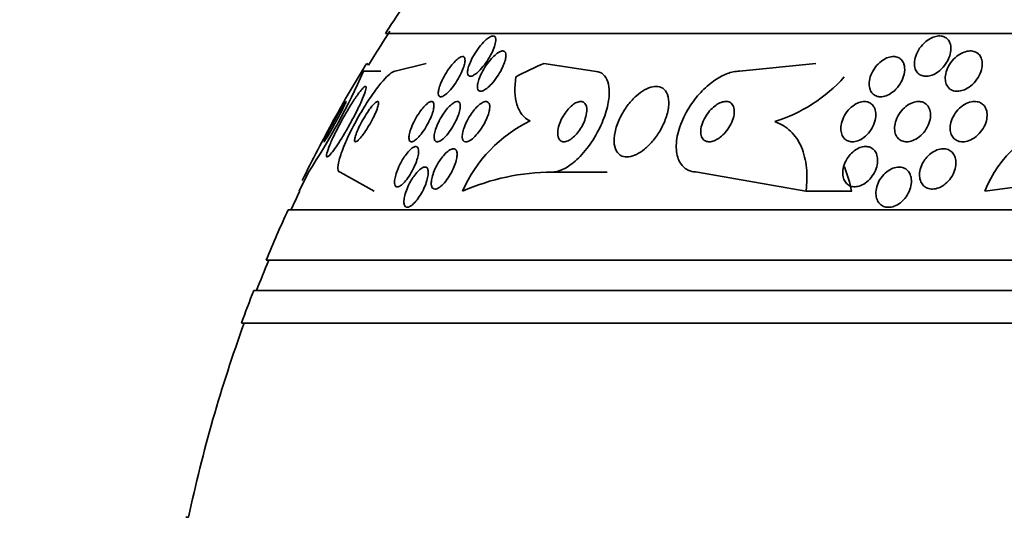
# Model space of a CAD drawing. Units: millimetres. Extents: x 0 to 1443, y 0 to 1205.
# Drawn here: x 657 to 676, y 344 to 354 of the extents above; entities that cross this region are included whole.
import ezdxf
from ezdxf import colors
from ezdxf.entities.mleader import LeaderData, LeaderLine
from ezdxf.math import Vec2, Vec3

# ---------------------------------------------------------------- set-up
doc = ezdxf.new("R2010")
doc.units = ezdxf.units.MM
doc.layers.add('DV5_Défaut', color=7, linetype='Continuous')
doc.layers.add('Défaut', color=7, linetype='Continuous')

# ---------------------------------------------------------------- blocks, each defined once
blk = doc.blocks.new('_DOT')
at = {"color": 0}
blk.add_line((0, 0), (-1, 0), dxfattribs=at)
at = {"color": 0, "const_width": 0.333}
blk.add_lwpolyline([(-0.1665, 0, 1), (0.1665, 0, 1)], format="xyb", close=True, dxfattribs=at)
blk = doc.blocks.new('SE4')
at = {"layer": 'DV5_Défaut', "color": 7, "linetype": 'Continuous', "lineweight": 35}
for p, q in [((712.072, 353.347), (664.12, 353.347)), ((664.93, 352.751), (664.314, 352.597)), ((667.267, 352.751), (668.263, 352.597)), ((672.664, 352.751), (671.146, 352.597)), ((663.686, 352.597), (664.028, 352.597)), ((662.593, 350.597), (662.411, 350.216)), ((663.221, 350.597), (663.896, 350.216)), ((667.429, 350.597), (668.524, 350.597)), ((670.312, 350.597), (672.467, 350.216)), ((678.826, 350.597), (676.018, 350.216)), ((662.411, 350.216), (662.42, 350.216)), ((672.467, 350.216), (673.374, 350.216)), ((714.002, 349.847), (662.19, 349.847)), ((714.442, 348.847), (661.75, 348.847)), ((714.684, 348.247), (661.508, 348.247)), ((714.93, 347.597), (661.262, 347.597)), ((660.213, 343.747), (660.16, 343.747))]:
    blk.add_line(p, q, dxfattribs=at)
for centre, radius, start, end in [((688.096, 337.847), 28.55, 145.9151, 147.1182), ((688.096, 337.847), 28.5, 146.944, 148.5452), ((650.494, 358.515), 14.46, 326.7968, 335.8386), ((688.096, 337.847), 28.55, 148.6469, 151.1138), ((670.917, 354.559), 3.104, 287.4105, 318.1124), ((688.096, 337.847), 28.55, 151.1138, 153.8463), ((668.213, 349.097), 2.796, 115.8975, 156.4028), ((678.152, 349.391), 2.288, 103.9291, 158.8604), ((667.452, 346.152), 4.445, 90.3025, 113.8991), ((688.096, 337.847), 28.5, 154.2784, 155.0989), ((688.096, 337.847), 28.55, 155.1455, 157.3383), ((688.096, 337.847), 28.5, 157.2963, 158.5978), ((688.096, 337.847), 28.55, 158.6371, 160.0313), ((688.096, 337.847), 28.5, 159.9948, 168.0524)]:
    blk.add_arc(centre, radius, start, end, dxfattribs=at)
for centre, major_axis, ratio, start_param, end_param in [((664.028, 364.597), (0, 12), 0.142786, -3.302161, -3.28434), ((669.966, 337.847), (0, 15.463), 0.65522, 0.269604, 0.32732), ((672.117, 349.646), (0, 2), 0.65522, 5.001005, 5.267356)]:
    blk.add_ellipse(centre, major_axis=major_axis, ratio=ratio, start_param=start_param, end_param=end_param, dxfattribs=at)
for points, knots in [([(666.307, 353.175), (666.301, 353.139), (666.289, 353.097), (666.272, 353.053), (666.254, 353.009), (666.232, 352.962), (666.207, 352.916), (666.179, 352.864), (666.146, 352.812), (666.111, 352.762), (666.076, 352.713), (666.037, 352.665), (665.998, 352.624), (665.969, 352.593), (665.94, 352.566), (665.912, 352.545), (665.884, 352.524), (665.857, 352.509), (665.834, 352.502), (665.814, 352.495), (665.797, 352.495), (665.784, 352.501), (665.771, 352.507), (665.762, 352.518), (665.757, 352.534), (665.751, 352.55), (665.75, 352.571), (665.752, 352.596), (665.754, 352.623), (665.761, 352.654), (665.771, 352.688), (665.783, 352.727), (665.8, 352.769), (665.82, 352.812), (665.843, 352.86), (665.871, 352.911), (665.901, 352.959), (665.934, 353.011), (665.971, 353.063), (666.01, 353.109), (666.046, 353.153), (666.085, 353.194), (666.122, 353.226), (666.148, 353.248), (666.174, 353.267), (666.198, 353.279), (666.221, 353.291), (666.242, 353.297), (666.26, 353.297), (666.275, 353.296), (666.288, 353.29), (666.296, 353.279), (666.305, 353.267), (666.31, 353.251), (666.311, 353.231), (666.312, 353.215), (666.311, 353.196), (666.307, 353.175)], [0, 0, 0, 0, 0.060805, 0.060805, 0.060805, 0.121272, 0.121272, 0.121272, 0.188067, 0.188067, 0.188067, 0.255807, 0.255807, 0.255807, 0.306119, 0.306119, 0.306119, 0.356828, 0.356828, 0.356828, 0.401518, 0.401518, 0.401518, 0.443517, 0.443517, 0.443517, 0.487284, 0.487284, 0.487284, 0.536147, 0.536147, 0.536147, 0.592332, 0.592332, 0.592332, 0.656115, 0.656115, 0.656115, 0.724201, 0.724201, 0.724201, 0.78943, 0.78943, 0.78943, 0.835371, 0.835371, 0.835371, 0.881568, 0.881568, 0.881568, 0.923865, 0.923865, 0.923865, 0.966056, 0.966056, 0.966056, 1, 1, 1, 1]), ([(674.968, 353.263), (675.003, 353.278), (675.038, 353.289), (675.072, 353.294), (675.106, 353.299), (675.14, 353.298), (675.17, 353.291), (675.199, 353.285), (675.226, 353.273), (675.248, 353.258), (675.272, 353.241), (675.292, 353.219), (675.306, 353.194), (675.323, 353.167), (675.334, 353.135), (675.339, 353.101), (675.346, 353.061), (675.345, 353.018), (675.338, 352.975), (675.329, 352.926), (675.313, 352.875), (675.289, 352.826), (675.263, 352.774), (675.229, 352.722), (675.188, 352.677), (675.15, 352.633), (675.104, 352.594), (675.055, 352.563), (675.02, 352.541), (674.983, 352.524), (674.946, 352.513), (674.909, 352.501), (674.871, 352.496), (674.837, 352.497), (674.805, 352.498), (674.774, 352.505), (674.748, 352.518), (674.722, 352.53), (674.699, 352.547), (674.68, 352.568), (674.66, 352.591), (674.645, 352.618), (674.635, 352.648), (674.623, 352.682), (674.618, 352.72), (674.619, 352.759), (674.62, 352.804), (674.63, 352.852), (674.646, 352.899), (674.663, 352.951), (674.69, 353.004), (674.723, 353.052), (674.757, 353.101), (674.799, 353.147), (674.846, 353.186), (674.884, 353.217), (674.926, 353.244), (674.968, 353.263)], [0, 0, 0, 0, 0.042811, 0.042811, 0.042811, 0.08573, 0.08573, 0.08573, 0.12753, 0.12753, 0.12753, 0.171421, 0.171421, 0.171421, 0.220764, 0.220764, 0.220764, 0.277719, 0.277719, 0.277719, 0.342248, 0.342248, 0.342248, 0.410498, 0.410498, 0.410498, 0.475064, 0.475064, 0.475064, 0.520757, 0.520757, 0.520757, 0.566677, 0.566677, 0.566677, 0.609089, 0.609089, 0.609089, 0.651678, 0.651678, 0.651678, 0.698176, 0.698176, 0.698176, 0.751277, 0.751277, 0.751277, 0.812194, 0.812194, 0.812194, 0.879221, 0.879221, 0.879221, 0.946512, 0.946512, 0.946512, 1, 1, 1, 1]), ([(666.226, 352.85), (666.256, 352.883), (666.288, 352.913), (666.318, 352.937), (666.349, 352.962), (666.379, 352.98), (666.405, 352.99), (666.428, 352.999), (666.449, 353.002), (666.466, 352.998), (666.481, 352.994), (666.493, 352.984), (666.5, 352.969), (666.508, 352.955), (666.512, 352.935), (666.512, 352.912), (666.512, 352.887), (666.508, 352.857), (666.5, 352.825), (666.491, 352.789), (666.477, 352.749), (666.46, 352.708), (666.44, 352.662), (666.415, 352.613), (666.387, 352.566), (666.357, 352.515), (666.322, 352.463), (666.286, 352.416), (666.25, 352.369), (666.21, 352.326), (666.172, 352.291), (666.144, 352.265), (666.115, 352.243), (666.089, 352.227), (666.062, 352.211), (666.037, 352.202), (666.016, 352.2), (665.998, 352.198), (665.982, 352.203), (665.97, 352.213), (665.959, 352.223), (665.952, 352.238), (665.948, 352.258), (665.944, 352.278), (665.944, 352.303), (665.948, 352.331), (665.953, 352.362), (665.962, 352.398), (665.974, 352.434), (665.989, 352.476), (666.008, 352.521), (666.031, 352.566), (666.057, 352.616), (666.087, 352.667), (666.12, 352.715), (666.153, 352.763), (666.189, 352.809), (666.226, 352.85)], [0, 0, 0, 0, 0.052701, 0.052701, 0.052701, 0.105841, 0.105841, 0.105841, 0.152957, 0.152957, 0.152957, 0.195601, 0.195601, 0.195601, 0.238587, 0.238587, 0.238587, 0.285662, 0.285662, 0.285662, 0.339424, 0.339424, 0.339424, 0.400814, 0.400814, 0.400814, 0.467687, 0.467687, 0.467687, 0.534028, 0.534028, 0.534028, 0.582913, 0.582913, 0.582913, 0.63213, 0.63213, 0.63213, 0.67626, 0.67626, 0.67626, 0.718699, 0.718699, 0.718699, 0.763539, 0.763539, 0.763539, 0.813817, 0.813817, 0.813817, 0.871385, 0.871385, 0.871385, 0.935897, 0.935897, 0.935897, 1, 1, 1, 1]), ([(675.462, 352.894), (675.497, 352.921), (675.536, 352.945), (675.575, 352.963), (675.614, 352.981), (675.656, 352.993), (675.695, 352.998), (675.731, 353.002), (675.766, 353), (675.798, 352.991), (675.827, 352.983), (675.854, 352.97), (675.877, 352.953), (675.9, 352.934), (675.919, 352.911), (675.933, 352.885), (675.949, 352.856), (675.96, 352.823), (675.964, 352.788), (675.969, 352.748), (675.967, 352.705), (675.959, 352.662), (675.95, 352.613), (675.932, 352.562), (675.907, 352.514), (675.881, 352.463), (675.845, 352.412), (675.804, 352.368), (675.765, 352.326), (675.718, 352.288), (675.669, 352.259), (675.633, 352.238), (675.594, 352.222), (675.556, 352.212), (675.519, 352.202), (675.48, 352.198), (675.445, 352.201), (675.412, 352.203), (675.382, 352.212), (675.355, 352.226), (675.329, 352.24), (675.306, 352.258), (675.288, 352.281), (675.268, 352.305), (675.254, 352.334), (675.244, 352.365), (675.234, 352.4), (675.23, 352.439), (675.232, 352.478), (675.234, 352.524), (675.244, 352.572), (675.262, 352.618), (675.28, 352.669), (675.308, 352.721), (675.342, 352.768), (675.376, 352.814), (675.417, 352.858), (675.462, 352.894)], [0, 0, 0, 0, 0.049061, 0.049061, 0.049061, 0.098474, 0.098474, 0.098474, 0.143368, 0.143368, 0.143368, 0.18563, 0.18563, 0.18563, 0.229671, 0.229671, 0.229671, 0.278831, 0.278831, 0.278831, 0.33525, 0.33525, 0.33525, 0.398987, 0.398987, 0.398987, 0.466525, 0.466525, 0.466525, 0.530937, 0.530937, 0.530937, 0.57734, 0.57734, 0.57734, 0.623978, 0.623978, 0.623978, 0.66695, 0.66695, 0.66695, 0.709836, 0.709836, 0.709836, 0.756328, 0.756328, 0.756328, 0.80909, 0.80909, 0.80909, 0.86935, 0.86935, 0.86935, 0.935592, 0.935592, 0.935592, 1, 1, 1, 1]), ([(663.754, 352.751), (663.715, 352.701), (663.689, 352.663), (663.666, 352.611), (663.668, 352.597), (663.686, 352.597)], [0, 0, 0, 0, 0.5, 0.5, 1, 1, 1, 1]), ([(665.462, 352.751), (665.489, 352.782), (665.516, 352.81), (665.542, 352.832), (665.568, 352.854), (665.594, 352.871), (665.615, 352.88), (665.635, 352.889), (665.652, 352.891), (665.666, 352.888), (665.678, 352.884), (665.688, 352.875), (665.693, 352.862), (665.699, 352.847), (665.701, 352.828), (665.7, 352.805), (665.698, 352.779), (665.693, 352.749), (665.683, 352.716), (665.673, 352.679), (665.657, 352.637), (665.638, 352.595), (665.617, 352.547), (665.591, 352.497), (665.563, 352.447), (665.532, 352.395), (665.498, 352.343), (665.462, 352.296), (665.428, 352.251), (665.392, 352.208), (665.358, 352.175), (665.328, 352.146), (665.298, 352.122), (665.273, 352.107), (665.251, 352.095), (665.231, 352.089), (665.215, 352.09), (665.201, 352.09), (665.189, 352.097), (665.182, 352.108), (665.174, 352.12), (665.17, 352.137), (665.169, 352.157), (665.169, 352.18), (665.172, 352.208), (665.179, 352.238), (665.187, 352.273), (665.2, 352.311), (665.216, 352.351), (665.234, 352.397), (665.258, 352.445), (665.284, 352.493), (665.312, 352.545), (665.345, 352.598), (665.38, 352.647), (665.406, 352.684), (665.434, 352.719), (665.462, 352.751)], [0, 0, 0, 0, 0.048977, 0.048977, 0.048977, 0.098294, 0.098294, 0.098294, 0.143233, 0.143233, 0.143233, 0.185671, 0.185671, 0.185671, 0.22994, 0.22994, 0.22994, 0.279322, 0.279322, 0.279322, 0.335888, 0.335888, 0.335888, 0.399612, 0.399612, 0.399612, 0.466928, 0.466928, 0.466928, 0.531003, 0.531003, 0.531003, 0.586174, 0.586174, 0.586174, 0.632811, 0.632811, 0.632811, 0.675569, 0.675569, 0.675569, 0.719102, 0.719102, 0.719102, 0.76686, 0.76686, 0.76686, 0.821221, 0.821221, 0.821221, 0.882915, 0.882915, 0.882915, 0.949628, 0.949628, 0.949628, 1, 1, 1, 1]), ([(674.42, 352.703), (674.43, 352.653), (674.428, 352.595), (674.415, 352.537), (674.404, 352.487), (674.384, 352.435), (674.357, 352.386), (674.33, 352.335), (674.294, 352.285), (674.252, 352.242), (674.22, 352.209), (674.184, 352.179), (674.146, 352.155), (674.107, 352.13), (674.066, 352.111), (674.026, 352.101), (673.99, 352.091), (673.954, 352.088), (673.922, 352.091), (673.891, 352.093), (673.862, 352.102), (673.838, 352.115), (673.812, 352.129), (673.79, 352.148), (673.773, 352.17), (673.754, 352.195), (673.74, 352.225), (673.732, 352.257), (673.722, 352.294), (673.719, 352.335), (673.722, 352.376), (673.726, 352.424), (673.738, 352.474), (673.757, 352.522), (673.778, 352.574), (673.807, 352.627), (673.843, 352.674), (673.877, 352.72), (673.919, 352.763), (673.965, 352.798), (673.999, 352.824), (674.036, 352.845), (674.072, 352.861), (674.109, 352.876), (674.147, 352.886), (674.183, 352.889), (674.216, 352.891), (674.247, 352.888), (674.275, 352.879), (674.303, 352.87), (674.328, 352.856), (674.348, 352.838), (674.37, 352.818), (674.388, 352.794), (674.401, 352.766), (674.409, 352.747), (674.416, 352.726), (674.42, 352.703)], [0, 0, 0, 0, 0.075765, 0.075765, 0.075765, 0.140835, 0.140835, 0.140835, 0.207769, 0.207769, 0.207769, 0.258752, 0.258752, 0.258752, 0.310123, 0.310123, 0.310123, 0.355543, 0.355543, 0.355543, 0.398169, 0.398169, 0.398169, 0.442314, 0.442314, 0.442314, 0.491223, 0.491223, 0.491223, 0.547043, 0.547043, 0.547043, 0.610045, 0.610045, 0.610045, 0.677187, 0.677187, 0.677187, 0.741875, 0.741875, 0.741875, 0.788573, 0.788573, 0.788573, 0.835526, 0.835526, 0.835526, 0.87854, 0.87854, 0.87854, 0.921266, 0.921266, 0.921266, 0.967542, 0.967542, 0.967542, 1, 1, 1, 1]), ([(664.314, 352.597), (664.311, 352.597), (664.307, 352.597), (664.304, 352.596), (664.279, 352.592), (664.246, 352.573), (664.208, 352.542), (664.168, 352.51), (664.122, 352.464), (664.073, 352.408), (664.019, 352.346), (663.96, 352.271), (663.9, 352.189), (663.833, 352.095), (663.764, 351.991), (663.697, 351.883), (663.624, 351.764), (663.551, 351.637), (663.486, 351.512), (663.419, 351.384), (663.357, 351.254), (663.307, 351.135), (663.261, 351.024), (663.223, 350.919), (663.2, 350.834), (663.181, 350.76), (663.171, 350.699), (663.175, 350.658), (663.178, 350.622), (663.191, 350.601), (663.213, 350.598), (663.216, 350.597), (663.218, 350.597), (663.221, 350.597)], [0, 0, 0, 0, 0.012885, 0.012885, 0.012885, 0.099785, 0.099785, 0.099785, 0.19127, 0.19127, 0.19127, 0.293125, 0.293125, 0.293125, 0.408422, 0.408422, 0.408422, 0.535624, 0.535624, 0.535624, 0.666682, 0.666682, 0.666682, 0.78946, 0.78946, 0.78946, 0.896223, 0.896223, 0.896223, 0.989392, 0.989392, 0.989392, 1, 1, 1, 1]), ([(668.263, 352.597), (668.32, 352.597), (668.37, 352.583), (668.412, 352.556), (668.456, 352.528), (668.49, 352.486), (668.515, 352.434), (668.542, 352.377), (668.558, 352.307), (668.562, 352.228), (668.567, 352.14), (668.558, 352.04), (668.536, 351.935), (668.512, 351.82), (668.472, 351.695), (668.419, 351.572), (668.364, 351.443), (668.293, 351.312), (668.211, 351.191), (668.133, 351.075), (668.043, 350.965), (667.949, 350.873), (667.866, 350.793), (667.777, 350.724), (667.692, 350.677), (667.618, 350.636), (667.545, 350.609), (667.479, 350.6), (667.462, 350.598), (667.445, 350.597), (667.429, 350.597)], [0, 0, 0, 0, 0.08632, 0.08632, 0.08632, 0.176608, 0.176608, 0.176608, 0.276563, 0.276563, 0.276563, 0.389719, 0.389719, 0.389719, 0.515419, 0.515419, 0.515419, 0.646636, 0.646636, 0.646636, 0.771419, 0.771419, 0.771419, 0.880747, 0.880747, 0.880747, 0.975534, 0.975534, 0.975534, 1, 1, 1, 1]), ([(671.146, 352.597), (671.107, 352.597), (671.065, 352.592), (671.023, 352.584), (670.947, 352.568), (670.867, 352.538), (670.788, 352.497), (670.703, 352.453), (670.618, 352.395), (670.539, 352.328), (670.449, 352.254), (670.364, 352.166), (670.288, 352.073), (670.203, 351.968), (670.128, 351.852), (670.067, 351.736), (670.002, 351.61), (669.952, 351.479), (669.923, 351.353), (669.894, 351.229), (669.885, 351.106), (669.899, 350.998), (669.911, 350.901), (669.943, 350.813), (669.994, 350.746), (670.038, 350.688), (670.097, 350.645), (670.166, 350.62), (670.21, 350.605), (670.26, 350.597), (670.312, 350.597)], [0, 0, 0, 0, 0.048657, 0.048657, 0.048657, 0.13658, 0.13658, 0.13658, 0.23174, 0.23174, 0.23174, 0.338935, 0.338935, 0.338935, 0.459639, 0.459639, 0.459639, 0.589737, 0.589737, 0.589737, 0.718804, 0.718804, 0.718804, 0.835334, 0.835334, 0.835334, 0.935678, 0.935678, 0.935678, 1, 1, 1, 1]), ([(666.992, 351.612), (666.927, 351.64), (666.874, 351.683), (666.787, 351.792), (666.754, 351.859), (666.684, 352.088), (666.679, 352.279), (666.708, 352.489)], [0, 0, 0, 0, 0.25, 0.25, 0.5, 0.5, 1, 1, 1, 1]), ([(663.535, 352.083), (663.492, 352.02), (663.445, 351.948), (663.399, 351.872), (663.353, 351.796), (663.306, 351.714), (663.261, 351.633), (663.213, 351.545), (663.166, 351.456), (663.124, 351.372), (663.082, 351.287), (663.045, 351.205), (663.016, 351.135), (662.989, 351.07), (662.969, 351.013), (662.958, 350.972), (662.949, 350.937), (662.947, 350.912), (662.954, 350.902), (662.959, 350.893), (662.971, 350.896), (662.988, 350.909), (663.004, 350.922), (663.026, 350.944), (663.051, 350.975), (663.077, 351.007), (663.107, 351.049), (663.14, 351.096), (663.175, 351.148), (663.213, 351.207), (663.252, 351.27), (663.296, 351.341), (663.341, 351.418), (663.385, 351.495), (663.433, 351.58), (663.48, 351.668), (663.523, 351.752), (663.568, 351.84), (663.61, 351.926), (663.644, 352.001), (663.676, 352.073), (663.702, 352.138), (663.718, 352.188), (663.732, 352.231), (663.739, 352.264), (663.737, 352.282), (663.735, 352.297), (663.727, 352.301), (663.712, 352.293), (663.698, 352.286), (663.679, 352.268), (663.656, 352.242), (663.632, 352.215), (663.603, 352.179), (663.573, 352.137), (663.561, 352.12), (663.548, 352.102), (663.535, 352.083)], [0, 0, 0, 0, 0.059548, 0.059548, 0.059548, 0.118821, 0.118821, 0.118821, 0.182943, 0.182943, 0.182943, 0.247828, 0.247828, 0.247828, 0.307633, 0.307633, 0.307633, 0.359484, 0.359484, 0.359484, 0.405371, 0.405371, 0.405371, 0.449428, 0.449428, 0.449428, 0.495354, 0.495354, 0.495354, 0.545882, 0.545882, 0.545882, 0.602616, 0.602616, 0.602616, 0.665229, 0.665229, 0.665229, 0.730424, 0.730424, 0.730424, 0.792402, 0.792402, 0.792402, 0.846594, 0.846594, 0.846594, 0.893513, 0.893513, 0.893513, 0.937281, 0.937281, 0.937281, 0.98211, 0.98211, 0.98211, 1, 1, 1, 1]), ([(669.427, 352.29), (669.375, 352.28), (669.319, 352.258), (669.264, 352.227), (669.208, 352.195), (669.153, 352.154), (669.1, 352.107), (669.044, 352.057), (668.99, 351.999), (668.941, 351.937), (668.887, 351.867), (668.838, 351.791), (668.797, 351.714), (668.752, 351.629), (668.717, 351.54), (668.693, 351.456), (668.668, 351.368), (668.656, 351.281), (668.659, 351.205), (668.661, 351.132), (668.677, 351.066), (668.706, 351.014), (668.732, 350.969), (668.769, 350.935), (668.815, 350.915), (668.855, 350.899), (668.903, 350.893), (668.954, 350.9), (669.001, 350.906), (669.053, 350.922), (669.105, 350.948), (669.157, 350.974), (669.211, 351.009), (669.262, 351.051), (669.318, 351.097), (669.372, 351.15), (669.421, 351.208), (669.477, 351.273), (669.527, 351.345), (669.57, 351.418), (669.618, 351.5), (669.657, 351.585), (669.687, 351.668), (669.717, 351.757), (669.737, 351.845), (669.743, 351.926), (669.748, 352.004), (669.74, 352.078), (669.718, 352.137), (669.698, 352.19), (669.666, 352.234), (669.623, 352.262), (669.586, 352.285), (669.54, 352.298), (669.49, 352.297), (669.47, 352.297), (669.449, 352.294), (669.427, 352.29)], [0, 0, 0, 0, 0.047117, 0.047117, 0.047117, 0.094005, 0.094005, 0.094005, 0.144303, 0.144303, 0.144303, 0.201097, 0.201097, 0.201097, 0.263879, 0.263879, 0.263879, 0.329154, 0.329154, 0.329154, 0.391123, 0.391123, 0.391123, 0.44551, 0.44551, 0.44551, 0.492882, 0.492882, 0.492882, 0.537069, 0.537069, 0.537069, 0.58204, 0.58204, 0.58204, 0.630839, 0.630839, 0.630839, 0.685485, 0.685485, 0.685485, 0.746396, 0.746396, 0.746396, 0.811302, 0.811302, 0.811302, 0.874964, 0.874964, 0.874964, 0.931863, 0.931863, 0.931863, 0.980749, 0.980749, 0.980749, 1, 1, 1, 1]), ([(662.899, 351.197), (662.9, 351.197), (662.901, 351.198), (662.902, 351.199), (662.907, 351.203), (662.914, 351.213), (662.925, 351.229), (662.935, 351.244), (662.948, 351.264), (662.963, 351.289), (662.979, 351.314), (662.996, 351.344), (663.015, 351.376), (663.036, 351.412), (663.058, 351.451), (663.08, 351.491), (663.105, 351.536), (663.131, 351.583), (663.156, 351.628), (663.183, 351.678), (663.209, 351.728), (663.233, 351.773), (663.257, 351.819), (663.279, 351.862), (663.296, 351.898), (663.312, 351.93), (663.324, 351.958), (663.331, 351.975), (663.337, 351.99), (663.339, 351.998), (663.336, 351.997), (663.333, 351.996), (663.327, 351.989), (663.318, 351.976), (663.309, 351.964), (663.297, 351.946), (663.283, 351.924), (663.278, 351.916), (663.273, 351.908), (663.267, 351.899)], [0, 0, 0, 0, 0.023821, 0.023821, 0.023821, 0.097859, 0.097859, 0.097859, 0.170118, 0.170118, 0.170118, 0.246602, 0.246602, 0.246602, 0.331631, 0.331631, 0.331631, 0.427438, 0.427438, 0.427438, 0.532586, 0.532586, 0.532586, 0.640363, 0.640363, 0.640363, 0.74064, 0.74064, 0.74064, 0.827153, 0.827153, 0.827153, 0.902567, 0.902567, 0.902567, 0.974217, 0.974217, 0.974217, 1, 1, 1, 1]), ([(663.807, 351.843), (663.778, 351.803), (663.747, 351.757), (663.718, 351.709), (663.688, 351.661), (663.66, 351.611), (663.633, 351.561), (663.607, 351.51), (663.582, 351.458), (663.562, 351.41), (663.543, 351.366), (663.528, 351.324), (663.519, 351.291), (663.511, 351.261), (663.508, 351.237), (663.509, 351.221), (663.51, 351.207), (663.516, 351.198), (663.525, 351.197), (663.533, 351.196), (663.545, 351.201), (663.558, 351.211), (663.573, 351.221), (663.59, 351.237), (663.608, 351.257), (663.628, 351.279), (663.65, 351.306), (663.673, 351.336), (663.698, 351.37), (663.724, 351.409), (663.75, 351.45), (663.779, 351.495), (663.808, 351.544), (663.835, 351.593), (663.863, 351.644), (663.889, 351.696), (663.912, 351.745), (663.933, 351.792), (663.951, 351.838), (663.964, 351.876), (663.975, 351.91), (663.982, 351.939), (663.983, 351.96), (663.984, 351.978), (663.98, 351.99), (663.973, 351.995), (663.966, 351.999), (663.956, 351.997), (663.944, 351.99), (663.931, 351.983), (663.915, 351.97), (663.898, 351.953), (663.879, 351.934), (663.858, 351.91), (663.837, 351.883), (663.827, 351.87), (663.817, 351.857), (663.807, 351.843)], [0, 0, 0, 0, 0.063761, 0.063761, 0.063761, 0.127394, 0.127394, 0.127394, 0.193001, 0.193001, 0.193001, 0.254555, 0.254555, 0.254555, 0.308014, 0.308014, 0.308014, 0.35454, 0.35454, 0.35454, 0.398322, 0.398322, 0.398322, 0.443385, 0.443385, 0.443385, 0.492743, 0.492743, 0.492743, 0.548316, 0.548316, 0.548316, 0.61024, 0.61024, 0.61024, 0.675717, 0.675717, 0.675717, 0.739032, 0.739032, 0.739032, 0.794866, 0.794866, 0.794866, 0.842766, 0.842766, 0.842766, 0.886593, 0.886593, 0.886593, 0.930761, 0.930761, 0.930761, 0.978655, 0.978655, 0.978655, 1, 1, 1, 1]), ([(664.843, 351.844), (664.869, 351.876), (664.896, 351.906), (664.921, 351.93), (664.946, 351.954), (664.971, 351.973), (664.992, 351.984), (665.012, 351.994), (665.03, 351.999), (665.044, 351.996), (665.057, 351.994), (665.068, 351.986), (665.074, 351.973), (665.081, 351.96), (665.085, 351.941), (665.084, 351.918), (665.084, 351.893), (665.08, 351.863), (665.072, 351.831), (665.063, 351.794), (665.05, 351.753), (665.033, 351.71), (665.015, 351.663), (664.992, 351.613), (664.966, 351.565), (664.939, 351.514), (664.908, 351.462), (664.876, 351.415), (664.845, 351.37), (664.812, 351.328), (664.78, 351.293), (664.751, 351.263), (664.723, 351.237), (664.698, 351.221), (664.676, 351.206), (664.656, 351.198), (664.64, 351.197), (664.625, 351.196), (664.612, 351.201), (664.604, 351.211), (664.595, 351.222), (664.59, 351.238), (664.588, 351.258), (664.586, 351.28), (664.588, 351.307), (664.593, 351.337), (664.6, 351.371), (664.61, 351.409), (664.624, 351.449), (664.64, 351.494), (664.661, 351.542), (664.684, 351.589), (664.709, 351.64), (664.738, 351.692), (664.77, 351.74), (664.793, 351.777), (664.818, 351.812), (664.843, 351.844)], [0, 0, 0, 0, 0.049819, 0.049819, 0.049819, 0.099943, 0.099943, 0.099943, 0.14609, 0.14609, 0.14609, 0.189887, 0.189887, 0.189887, 0.235237, 0.235237, 0.235237, 0.285136, 0.285136, 0.285136, 0.341381, 0.341381, 0.341381, 0.403802, 0.403802, 0.403802, 0.469192, 0.469192, 0.469192, 0.531776, 0.531776, 0.531776, 0.58685, 0.58685, 0.58685, 0.634549, 0.634549, 0.634549, 0.678678, 0.678678, 0.678678, 0.72335, 0.72335, 0.72335, 0.771739, 0.771739, 0.771739, 0.825975, 0.825975, 0.825975, 0.886609, 0.886609, 0.886609, 0.951514, 0.951514, 0.951514, 1, 1, 1, 1]), ([(665.354, 351.862), (665.381, 351.894), (665.409, 351.921), (665.436, 351.943), (665.462, 351.965), (665.488, 351.981), (665.511, 351.99), (665.532, 351.998), (665.551, 351.999), (665.565, 351.994), (665.579, 351.989), (665.589, 351.978), (665.596, 351.963), (665.603, 351.947), (665.606, 351.926), (665.606, 351.901), (665.605, 351.874), (665.601, 351.842), (665.592, 351.808), (665.583, 351.769), (665.569, 351.727), (665.551, 351.685), (665.532, 351.637), (665.508, 351.587), (665.481, 351.539), (665.453, 351.489), (665.421, 351.439), (665.387, 351.393), (665.354, 351.35), (665.32, 351.309), (665.286, 351.277), (665.256, 351.249), (665.227, 351.226), (665.2, 351.213), (665.177, 351.201), (665.156, 351.196), (665.139, 351.197), (665.124, 351.199), (665.111, 351.207), (665.102, 351.22), (665.093, 351.233), (665.088, 351.252), (665.086, 351.274), (665.084, 351.298), (665.087, 351.327), (665.093, 351.359), (665.1, 351.394), (665.111, 351.434), (665.126, 351.475), (665.142, 351.52), (665.164, 351.568), (665.188, 351.615), (665.214, 351.665), (665.245, 351.716), (665.277, 351.763), (665.302, 351.798), (665.328, 351.832), (665.354, 351.862)], [0, 0, 0, 0, 0.050511, 0.050511, 0.050511, 0.101341, 0.101341, 0.101341, 0.14796, 0.14796, 0.14796, 0.191884, 0.191884, 0.191884, 0.237056, 0.237056, 0.237056, 0.286535, 0.286535, 0.286535, 0.342218, 0.342218, 0.342218, 0.404128, 0.404128, 0.404128, 0.469347, 0.469347, 0.469347, 0.532281, 0.532281, 0.532281, 0.588018, 0.588018, 0.588018, 0.636264, 0.636264, 0.636264, 0.68061, 0.68061, 0.68061, 0.725184, 0.725184, 0.725184, 0.77322, 0.77322, 0.77322, 0.826928, 0.826928, 0.826928, 0.887012, 0.887012, 0.887012, 0.951611, 0.951611, 0.951611, 1, 1, 1, 1]), ([(665.908, 351.859), (665.937, 351.891), (665.968, 351.92), (665.997, 351.943), (666.026, 351.965), (666.056, 351.982), (666.081, 351.99), (666.104, 351.998), (666.125, 351.999), (666.142, 351.993), (666.157, 351.987), (666.169, 351.976), (666.177, 351.959), (666.185, 351.943), (666.19, 351.921), (666.19, 351.896), (666.191, 351.869), (666.187, 351.837), (666.179, 351.803), (666.171, 351.766), (666.157, 351.724), (666.141, 351.683), (666.122, 351.636), (666.098, 351.587), (666.072, 351.54), (666.043, 351.49), (666.011, 351.441), (665.976, 351.396), (665.942, 351.352), (665.906, 351.311), (665.87, 351.278), (665.837, 351.249), (665.805, 351.226), (665.775, 351.212), (665.75, 351.2), (665.726, 351.195), (665.707, 351.198), (665.69, 351.2), (665.675, 351.209), (665.665, 351.223), (665.655, 351.236), (665.648, 351.256), (665.646, 351.279), (665.643, 351.303), (665.645, 351.332), (665.65, 351.364), (665.656, 351.399), (665.666, 351.438), (665.68, 351.477), (665.696, 351.522), (665.717, 351.569), (665.741, 351.615), (665.767, 351.665), (665.797, 351.715), (665.83, 351.761), (665.855, 351.796), (665.881, 351.829), (665.908, 351.859)], [0, 0, 0, 0, 0.052707, 0.052707, 0.052707, 0.105781, 0.105781, 0.105781, 0.153774, 0.153774, 0.153774, 0.197904, 0.197904, 0.197904, 0.242333, 0.242333, 0.242333, 0.29042, 0.29042, 0.29042, 0.344413, 0.344413, 0.344413, 0.404936, 0.404936, 0.404936, 0.469884, 0.469884, 0.469884, 0.534102, 0.534102, 0.534102, 0.591969, 0.591969, 0.591969, 0.641833, 0.641833, 0.641833, 0.686665, 0.686665, 0.686665, 0.730741, 0.730741, 0.730741, 0.777574, 0.777574, 0.777574, 0.829669, 0.829669, 0.829669, 0.888219, 0.888219, 0.888219, 0.952122, 0.952122, 0.952122, 1, 1, 1, 1]), ([(667.957, 351.992), (667.931, 351.986), (667.902, 351.973), (667.874, 351.955), (667.845, 351.937), (667.816, 351.914), (667.788, 351.887), (667.759, 351.86), (667.731, 351.827), (667.706, 351.794), (667.677, 351.755), (667.651, 351.714), (667.629, 351.673), (667.604, 351.626), (667.584, 351.578), (667.569, 351.532), (667.553, 351.482), (667.543, 351.433), (667.541, 351.389), (667.538, 351.345), (667.543, 351.305), (667.556, 351.273), (667.567, 351.244), (667.585, 351.222), (667.609, 351.209), (667.63, 351.198), (667.656, 351.195), (667.684, 351.199), (667.709, 351.202), (667.737, 351.212), (667.765, 351.227), (667.793, 351.242), (667.821, 351.263), (667.848, 351.287), (667.877, 351.312), (667.905, 351.342), (667.931, 351.374), (667.96, 351.409), (667.986, 351.448), (668.01, 351.488), (668.036, 351.532), (668.058, 351.579), (668.075, 351.624), (668.093, 351.674), (668.107, 351.723), (668.113, 351.769), (668.119, 351.815), (668.119, 351.859), (668.11, 351.895), (668.102, 351.928), (668.087, 351.956), (668.066, 351.973), (668.047, 351.989), (668.023, 351.997), (667.995, 351.997), (667.983, 351.997), (667.97, 351.995), (667.957, 351.992)], [0, 0, 0, 0, 0.045298, 0.045298, 0.045298, 0.090439, 0.090439, 0.090439, 0.137849, 0.137849, 0.137849, 0.191133, 0.191133, 0.191133, 0.251107, 0.251107, 0.251107, 0.316002, 0.316002, 0.316002, 0.380836, 0.380836, 0.380836, 0.439676, 0.439676, 0.439676, 0.490252, 0.490252, 0.490252, 0.535261, 0.535261, 0.535261, 0.579073, 0.579073, 0.579073, 0.625359, 0.625359, 0.625359, 0.67677, 0.67677, 0.67677, 0.734706, 0.734706, 0.734706, 0.798375, 0.798375, 0.798375, 0.863795, 0.863795, 0.863795, 0.924832, 0.924832, 0.924832, 0.977553, 0.977553, 0.977553, 1, 1, 1, 1]), ([(670.838, 351.993), (670.805, 351.987), (670.769, 351.974), (670.733, 351.956), (670.699, 351.937), (670.664, 351.913), (670.631, 351.885), (670.595, 351.854), (670.562, 351.819), (670.532, 351.781), (670.498, 351.738), (670.468, 351.692), (670.445, 351.645), (670.419, 351.594), (670.4, 351.542), (670.389, 351.492), (670.378, 351.442), (670.375, 351.394), (670.382, 351.351), (670.387, 351.313), (670.401, 351.279), (670.422, 351.253), (670.439, 351.231), (670.463, 351.214), (670.491, 351.205), (670.516, 351.197), (670.545, 351.195), (670.575, 351.199), (670.605, 351.203), (670.637, 351.213), (670.668, 351.227), (670.701, 351.243), (670.735, 351.263), (670.766, 351.288), (670.802, 351.315), (670.836, 351.348), (670.866, 351.383), (670.901, 351.423), (670.932, 351.466), (670.958, 351.511), (670.986, 351.56), (671.008, 351.611), (671.023, 351.661), (671.039, 351.712), (671.046, 351.763), (671.045, 351.809), (671.044, 351.851), (671.034, 351.89), (671.017, 351.92), (671.002, 351.947), (670.98, 351.968), (670.953, 351.981), (670.93, 351.992), (670.902, 351.998), (670.872, 351.997), (670.861, 351.996), (670.85, 351.995), (670.838, 351.993)], [0, 0, 0, 0, 0.049438, 0.049438, 0.049438, 0.098582, 0.098582, 0.098582, 0.152374, 0.152374, 0.152374, 0.212915, 0.212915, 0.212915, 0.278049, 0.278049, 0.278049, 0.342567, 0.342567, 0.342567, 0.400677, 0.400677, 0.400677, 0.450592, 0.450592, 0.450592, 0.495318, 0.495318, 0.495318, 0.539218, 0.539218, 0.539218, 0.58587, 0.58587, 0.58587, 0.637832, 0.637832, 0.637832, 0.696356, 0.696356, 0.696356, 0.760394, 0.760394, 0.760394, 0.825679, 0.825679, 0.825679, 0.886059, 0.886059, 0.886059, 0.938034, 0.938034, 0.938034, 0.98351, 0.98351, 0.98351, 1, 1, 1, 1]), ([(673.82, 351.883), (673.838, 351.848), (673.849, 351.807), (673.852, 351.764), (673.856, 351.72), (673.851, 351.673), (673.84, 351.626), (673.828, 351.576), (673.808, 351.524), (673.78, 351.475), (673.753, 351.426), (673.718, 351.378), (673.678, 351.338), (673.641, 351.301), (673.599, 351.268), (673.555, 351.244), (673.518, 351.223), (673.478, 351.209), (673.44, 351.202), (673.405, 351.196), (673.372, 351.195), (673.341, 351.201), (673.311, 351.207), (673.284, 351.219), (673.261, 351.235), (673.236, 351.252), (673.216, 351.275), (673.2, 351.301), (673.183, 351.33), (673.171, 351.364), (673.165, 351.4), (673.159, 351.44), (673.159, 351.485), (673.166, 351.53), (673.174, 351.579), (673.19, 351.63), (673.213, 351.679), (673.237, 351.729), (673.268, 351.779), (673.306, 351.823), (673.341, 351.864), (673.383, 351.902), (673.427, 351.93), (673.465, 351.955), (673.507, 351.975), (673.547, 351.986), (673.582, 351.995), (673.617, 351.999), (673.65, 351.996), (673.681, 351.993), (673.709, 351.984), (673.734, 351.971), (673.76, 351.957), (673.782, 351.937), (673.8, 351.914), (673.807, 351.904), (673.814, 351.894), (673.82, 351.883)], [0, 0, 0, 0, 0.060642, 0.060642, 0.060642, 0.121032, 0.121032, 0.121032, 0.185819, 0.185819, 0.185819, 0.250311, 0.250311, 0.250311, 0.308762, 0.308762, 0.308762, 0.35915, 0.35915, 0.35915, 0.404214, 0.404214, 0.404214, 0.448237, 0.448237, 0.448237, 0.494802, 0.494802, 0.494802, 0.54649, 0.54649, 0.54649, 0.604609, 0.604609, 0.604609, 0.668258, 0.668258, 0.668258, 0.733406, 0.733406, 0.733406, 0.79405, 0.79405, 0.79405, 0.846521, 0.846521, 0.846521, 0.892408, 0.892408, 0.892408, 0.936066, 0.936066, 0.936066, 0.981487, 0.981487, 0.981487, 1, 1, 1, 1]), ([(674.901, 351.886), (674.921, 351.852), (674.933, 351.813), (674.938, 351.77), (674.942, 351.728), (674.939, 351.683), (674.93, 351.637), (674.919, 351.588), (674.9, 351.537), (674.875, 351.489), (674.848, 351.439), (674.814, 351.391), (674.774, 351.349), (674.736, 351.31), (674.693, 351.275), (674.647, 351.25), (674.607, 351.227), (674.564, 351.211), (674.523, 351.203), (674.486, 351.196), (674.45, 351.195), (674.417, 351.201), (674.386, 351.207), (674.357, 351.218), (674.333, 351.235), (674.308, 351.251), (674.286, 351.274), (674.27, 351.299), (674.252, 351.327), (674.239, 351.36), (674.232, 351.395), (674.225, 351.434), (674.224, 351.476), (674.229, 351.52), (674.236, 351.567), (674.25, 351.617), (674.271, 351.665), (674.294, 351.716), (674.324, 351.765), (674.361, 351.81), (674.397, 351.853), (674.439, 351.892), (674.485, 351.923), (674.525, 351.95), (674.569, 351.972), (674.613, 351.984), (674.65, 351.995), (674.689, 351.999), (674.724, 351.996), (674.756, 351.994), (674.787, 351.985), (674.813, 351.971), (674.84, 351.958), (674.863, 351.938), (674.882, 351.915), (674.889, 351.906), (674.896, 351.896), (674.901, 351.886)], [0, 0, 0, 0, 0.058654, 0.058654, 0.058654, 0.117017, 0.117017, 0.117017, 0.18053, 0.18053, 0.18053, 0.245685, 0.245685, 0.245685, 0.306578, 0.306578, 0.306578, 0.359573, 0.359573, 0.359573, 0.406029, 0.406029, 0.406029, 0.450038, 0.450038, 0.450038, 0.495478, 0.495478, 0.495478, 0.545249, 0.545249, 0.545249, 0.601143, 0.601143, 0.601143, 0.66313, 0.66313, 0.66313, 0.728282, 0.728282, 0.728282, 0.790975, 0.790975, 0.790975, 0.846267, 0.846267, 0.846267, 0.894004, 0.894004, 0.894004, 0.938008, 0.938008, 0.938008, 0.982533, 0.982533, 0.982533, 1, 1, 1, 1]), ([(676.033, 351.866), (676.051, 351.829), (676.06, 351.788), (676.062, 351.744), (676.064, 351.701), (676.059, 351.655), (676.047, 351.61), (676.033, 351.56), (676.012, 351.51), (675.983, 351.463), (675.954, 351.415), (675.916, 351.368), (675.874, 351.329), (675.833, 351.292), (675.787, 351.259), (675.739, 351.237), (675.697, 351.217), (675.653, 351.203), (675.61, 351.199), (675.573, 351.195), (675.537, 351.197), (675.504, 351.206), (675.473, 351.215), (675.445, 351.229), (675.421, 351.248), (675.397, 351.268), (675.377, 351.292), (675.362, 351.32), (675.346, 351.35), (675.335, 351.384), (675.331, 351.42), (675.325, 351.46), (675.327, 351.504), (675.335, 351.547), (675.344, 351.595), (675.361, 351.645), (675.385, 351.692), (675.411, 351.741), (675.444, 351.79), (675.484, 351.832), (675.522, 351.873), (675.567, 351.91), (675.615, 351.938), (675.658, 351.963), (675.704, 351.981), (675.749, 351.99), (675.787, 351.998), (675.826, 351.999), (675.862, 351.993), (675.894, 351.988), (675.924, 351.976), (675.95, 351.96), (675.976, 351.943), (675.998, 351.922), (676.015, 351.896), (676.022, 351.887), (676.028, 351.876), (676.033, 351.866)], [0, 0, 0, 0, 0.058278, 0.058278, 0.058278, 0.116254, 0.116254, 0.116254, 0.179567, 0.179567, 0.179567, 0.244928, 0.244928, 0.244928, 0.306373, 0.306373, 0.306373, 0.359916, 0.359916, 0.359916, 0.406623, 0.406623, 0.406623, 0.450571, 0.450571, 0.450571, 0.495731, 0.495731, 0.495731, 0.545092, 0.545092, 0.545092, 0.600554, 0.600554, 0.600554, 0.662259, 0.662259, 0.662259, 0.72748, 0.72748, 0.72748, 0.790642, 0.790642, 0.790642, 0.846527, 0.846527, 0.846527, 0.894613, 0.894613, 0.894613, 0.938629, 0.938629, 0.938629, 0.982915, 0.982915, 0.982915, 1, 1, 1, 1]), ([(663.267, 351.899), (663.249, 351.868), (663.227, 351.831), (663.204, 351.792), (663.182, 351.753), (663.158, 351.711), (663.134, 351.669), (663.108, 351.622), (663.082, 351.574), (663.057, 351.528), (663.03, 351.478), (663.004, 351.429), (662.982, 351.385), (662.96, 351.341), (662.94, 351.302), (662.926, 351.271), (662.913, 351.242), (662.904, 351.22), (662.9, 351.208)], [0, 0, 0, 0, 0.1528537, 0.1528537, 0.1528537, 0.3047675, 0.3047675, 0.3047675, 0.4729661, 0.4729661, 0.4729661, 0.6548015, 0.6548015, 0.6548015, 0.8359771, 0.8359771, 0.8359771, 1, 1, 1, 1]), ([(672.467, 350.216), (672.488, 350.378), (672.491, 350.534), (672.462, 350.829), (672.428, 350.968), (672.324, 351.212), (672.251, 351.32), (672.073, 351.492), (671.967, 351.556), (671.846, 351.597)], [0, 0, 0, 0, 0.25, 0.25, 0.5, 0.5, 0.75, 0.75, 1, 1, 1, 1]), ([(664.511, 350.921), (664.537, 350.957), (664.563, 350.99), (664.59, 351.018), (664.616, 351.045), (664.642, 351.068), (664.665, 351.083), (664.687, 351.097), (664.707, 351.104), (664.724, 351.104), (664.739, 351.105), (664.752, 351.099), (664.761, 351.087), (664.77, 351.076), (664.776, 351.059), (664.778, 351.037), (664.781, 351.014), (664.78, 350.985), (664.775, 350.954), (664.769, 350.919), (664.759, 350.88), (664.746, 350.839), (664.732, 350.794), (664.713, 350.746), (664.691, 350.699), (664.667, 350.649), (664.64, 350.598), (664.611, 350.551), (664.583, 350.505), (664.551, 350.46), (664.52, 350.423), (664.492, 350.39), (664.464, 350.361), (664.437, 350.34), (664.414, 350.322), (664.392, 350.31), (664.373, 350.306), (664.356, 350.302), (664.341, 350.305), (664.329, 350.313), (664.318, 350.322), (664.31, 350.336), (664.306, 350.355), (664.301, 350.375), (664.301, 350.4), (664.303, 350.429), (664.306, 350.461), (664.314, 350.497), (664.324, 350.536), (664.336, 350.578), (664.353, 350.624), (664.372, 350.67), (664.393, 350.719), (664.418, 350.77), (664.446, 350.818), (664.466, 350.853), (664.488, 350.888), (664.511, 350.921)], [0, 0, 0, 0, 0.052276, 0.052276, 0.052276, 0.104854, 0.104854, 0.104854, 0.153281, 0.153281, 0.153281, 0.198617, 0.198617, 0.198617, 0.244437, 0.244437, 0.244437, 0.293665, 0.293665, 0.293665, 0.348162, 0.348162, 0.348162, 0.408187, 0.408187, 0.408187, 0.471571, 0.471571, 0.471571, 0.533813, 0.533813, 0.533813, 0.590471, 0.590471, 0.590471, 0.640487, 0.640487, 0.640487, 0.6864, 0.6864, 0.6864, 0.731832, 0.731832, 0.731832, 0.779858, 0.779858, 0.779858, 0.832627, 0.832627, 0.832627, 0.890973, 0.890973, 0.890973, 0.953617, 0.953617, 0.953617, 1, 1, 1, 1]), ([(665.25, 350.896), (665.278, 350.931), (665.307, 350.963), (665.336, 350.989), (665.364, 351.015), (665.393, 351.035), (665.419, 351.046), (665.442, 351.057), (665.464, 351.061), (665.482, 351.058), (665.499, 351.055), (665.513, 351.045), (665.522, 351.03), (665.532, 351.016), (665.538, 350.995), (665.541, 350.971), (665.543, 350.945), (665.542, 350.914), (665.536, 350.881), (665.531, 350.845), (665.52, 350.804), (665.506, 350.763), (665.491, 350.718), (665.471, 350.67), (665.448, 350.623), (665.423, 350.574), (665.394, 350.525), (665.364, 350.48), (665.333, 350.435), (665.3, 350.393), (665.267, 350.358), (665.236, 350.327), (665.205, 350.3), (665.176, 350.283), (665.15, 350.268), (665.126, 350.259), (665.106, 350.259), (665.087, 350.258), (665.071, 350.264), (665.059, 350.276), (665.047, 350.288), (665.039, 350.306), (665.034, 350.328), (665.029, 350.35), (665.029, 350.378), (665.032, 350.409), (665.035, 350.443), (665.043, 350.481), (665.054, 350.52), (665.067, 350.563), (665.084, 350.609), (665.104, 350.654), (665.126, 350.703), (665.153, 350.753), (665.182, 350.799), (665.203, 350.833), (665.226, 350.866), (665.25, 350.896)], [0, 0, 0, 0, 0.053714, 0.053714, 0.053714, 0.10775, 0.10775, 0.10775, 0.157235, 0.157235, 0.157235, 0.202944, 0.202944, 0.202944, 0.248478, 0.248478, 0.248478, 0.296917, 0.296917, 0.296917, 0.350337, 0.350337, 0.350337, 0.409354, 0.409354, 0.409354, 0.472312, 0.472312, 0.472312, 0.535081, 0.535081, 0.535081, 0.592975, 0.592975, 0.592975, 0.644159, 0.644159, 0.644159, 0.690628, 0.690628, 0.690628, 0.735951, 0.735951, 0.735951, 0.783332, 0.783332, 0.783332, 0.8351, 0.8351, 0.8351, 0.89238, 0.89238, 0.89238, 0.954359, 0.954359, 0.954359, 1, 1, 1, 1]), ([(673.323, 350.917), (673.351, 350.954), (673.385, 350.987), (673.421, 351.015), (673.457, 351.044), (673.497, 351.067), (673.537, 351.082), (673.574, 351.096), (673.612, 351.104), (673.647, 351.104), (673.68, 351.105), (673.712, 351.099), (673.74, 351.088), (673.769, 351.077), (673.794, 351.06), (673.815, 351.038), (673.837, 351.016), (673.855, 350.987), (673.867, 350.956), (673.88, 350.922), (673.888, 350.883), (673.889, 350.842), (673.89, 350.797), (673.884, 350.749), (673.87, 350.702), (673.857, 350.652), (673.835, 350.601), (673.806, 350.554), (673.778, 350.508), (673.743, 350.463), (673.703, 350.426), (673.666, 350.392), (673.625, 350.362), (673.582, 350.342), (673.545, 350.323), (673.505, 350.311), (673.468, 350.307), (673.434, 350.302), (673.4, 350.305), (673.37, 350.313), (673.34, 350.321), (673.312, 350.335), (673.289, 350.354), (673.265, 350.373), (673.245, 350.399), (673.23, 350.427), (673.214, 350.459), (673.203, 350.495), (673.199, 350.533), (673.194, 350.575), (673.196, 350.621), (673.205, 350.666), (673.215, 350.716), (673.232, 350.766), (673.257, 350.814), (673.275, 350.85), (673.297, 350.885), (673.323, 350.917)], [0, 0, 0, 0, 0.052447, 0.052447, 0.052447, 0.105198, 0.105198, 0.105198, 0.153742, 0.153742, 0.153742, 0.199109, 0.199109, 0.199109, 0.244881, 0.244881, 0.244881, 0.294004, 0.294004, 0.294004, 0.348368, 0.348368, 0.348368, 0.408279, 0.408279, 0.408279, 0.47163, 0.47163, 0.47163, 0.533955, 0.533955, 0.533955, 0.590771, 0.590771, 0.590771, 0.640921, 0.640921, 0.640921, 0.686887, 0.686887, 0.686887, 0.732292, 0.732292, 0.732292, 0.78023, 0.78023, 0.78023, 0.832873, 0.832873, 0.832873, 0.891095, 0.891095, 0.891095, 0.953673, 0.953673, 0.953673, 1, 1, 1, 1]), ([(674.866, 350.892), (674.898, 350.928), (674.934, 350.96), (674.974, 350.986), (675.013, 351.013), (675.056, 351.033), (675.098, 351.045), (675.137, 351.056), (675.177, 351.061), (675.214, 351.058), (675.248, 351.055), (675.281, 351.046), (675.309, 351.032), (675.337, 351.017), (675.361, 350.997), (675.381, 350.973), (675.402, 350.947), (675.418, 350.917), (675.428, 350.884), (675.439, 350.848), (675.444, 350.808), (675.443, 350.767), (675.442, 350.722), (675.433, 350.674), (675.417, 350.628), (675.4, 350.578), (675.375, 350.529), (675.344, 350.484), (675.313, 350.438), (675.274, 350.396), (675.232, 350.361), (675.192, 350.329), (675.148, 350.302), (675.102, 350.285), (675.062, 350.269), (675.021, 350.26), (674.982, 350.259), (674.946, 350.258), (674.911, 350.264), (674.881, 350.275), (674.851, 350.287), (674.824, 350.304), (674.802, 350.326), (674.778, 350.348), (674.76, 350.376), (674.747, 350.406), (674.732, 350.44), (674.724, 350.477), (674.722, 350.516), (674.719, 350.559), (674.724, 350.605), (674.736, 350.65), (674.748, 350.699), (674.768, 350.749), (674.795, 350.795), (674.815, 350.829), (674.839, 350.862), (674.866, 350.892)], [0, 0, 0, 0, 0.053942, 0.053942, 0.053942, 0.108208, 0.108208, 0.108208, 0.157862, 0.157862, 0.157862, 0.203632, 0.203632, 0.203632, 0.249122, 0.249122, 0.249122, 0.29744, 0.29744, 0.29744, 0.350694, 0.350694, 0.350694, 0.409556, 0.409556, 0.409556, 0.472446, 0.472446, 0.472446, 0.535293, 0.535293, 0.535293, 0.593378, 0.593378, 0.593378, 0.644745, 0.644745, 0.644745, 0.691304, 0.691304, 0.691304, 0.73661, 0.73661, 0.73661, 0.783892, 0.783892, 0.783892, 0.835506, 0.835506, 0.835506, 0.892624, 0.892624, 0.892624, 0.954499, 0.954499, 0.954499, 1, 1, 1, 1]), ([(664.682, 350.51), (664.708, 350.547), (664.735, 350.581), (664.763, 350.61), (664.79, 350.638), (664.818, 350.661), (664.843, 350.676), (664.866, 350.69), (664.888, 350.697), (664.906, 350.697), (664.923, 350.697), (664.937, 350.69), (664.947, 350.678), (664.958, 350.666), (664.965, 350.648), (664.968, 350.625), (664.972, 350.602), (664.972, 350.573), (664.968, 350.541), (664.963, 350.506), (664.955, 350.467), (664.943, 350.427), (664.929, 350.382), (664.911, 350.335), (664.891, 350.288), (664.868, 350.239), (664.842, 350.189), (664.814, 350.143), (664.786, 350.097), (664.755, 350.053), (664.723, 350.017), (664.695, 349.983), (664.665, 349.953), (664.637, 349.933), (664.612, 349.915), (664.588, 349.903), (664.568, 349.899), (664.549, 349.895), (664.533, 349.898), (664.52, 349.907), (664.508, 349.916), (664.499, 349.931), (664.493, 349.951), (664.487, 349.971), (664.485, 349.997), (664.487, 350.026), (664.489, 350.058), (664.495, 350.095), (664.504, 350.133), (664.515, 350.175), (664.53, 350.22), (664.549, 350.265), (664.568, 350.314), (664.592, 350.364), (664.619, 350.411), (664.639, 350.445), (664.66, 350.479), (664.682, 350.51)], [0, 0, 0, 0, 0.053716, 0.053716, 0.053716, 0.107729, 0.107729, 0.107729, 0.157512, 0.157512, 0.157512, 0.203742, 0.203742, 0.203742, 0.249782, 0.249782, 0.249782, 0.298555, 0.298555, 0.298555, 0.352016, 0.352016, 0.352016, 0.410705, 0.410705, 0.410705, 0.473022, 0.473022, 0.473022, 0.535122, 0.535122, 0.535122, 0.592711, 0.592711, 0.592711, 0.644093, 0.644093, 0.644093, 0.691054, 0.691054, 0.691054, 0.736897, 0.736897, 0.736897, 0.78466, 0.78466, 0.78466, 0.836553, 0.836553, 0.836553, 0.893615, 0.893615, 0.893615, 0.955033, 0.955033, 0.955033, 1, 1, 1, 1]), ([(674.544, 350.524), (674.557, 350.484), (674.562, 350.438), (674.559, 350.392), (674.556, 350.345), (674.546, 350.296), (674.529, 350.249), (674.511, 350.2), (674.485, 350.15), (674.453, 350.106), (674.422, 350.062), (674.384, 350.022), (674.342, 349.989), (674.304, 349.959), (674.261, 349.935), (674.218, 349.919), (674.18, 349.905), (674.141, 349.897), (674.104, 349.897), (674.069, 349.897), (674.036, 349.903), (674.007, 349.915), (673.978, 349.928), (673.951, 349.946), (673.93, 349.968), (673.908, 349.992), (673.89, 350.02), (673.877, 350.052), (673.864, 350.087), (673.856, 350.126), (673.855, 350.166), (673.854, 350.211), (673.86, 350.258), (673.873, 350.304), (673.886, 350.353), (673.908, 350.403), (673.936, 350.449), (673.964, 350.495), (674, 350.539), (674.04, 350.576), (674.077, 350.61), (674.119, 350.64), (674.163, 350.661), (674.201, 350.679), (674.242, 350.691), (674.281, 350.695), (674.317, 350.699), (674.352, 350.696), (674.383, 350.687), (674.414, 350.679), (674.442, 350.664), (674.466, 350.644), (674.49, 350.624), (674.51, 350.598), (674.525, 350.569), (674.533, 350.555), (674.539, 350.54), (674.544, 350.524)], [0, 0, 0, 0, 0.060373, 0.060373, 0.060373, 0.120589, 0.120589, 0.120589, 0.183308, 0.183308, 0.183308, 0.244569, 0.244569, 0.244569, 0.300498, 0.300498, 0.300498, 0.35041, 0.35041, 0.35041, 0.396745, 0.396745, 0.396745, 0.442848, 0.442848, 0.442848, 0.491561, 0.491561, 0.491561, 0.544825, 0.544825, 0.544825, 0.603254, 0.603254, 0.603254, 0.665416, 0.665416, 0.665416, 0.727594, 0.727594, 0.727594, 0.785393, 0.785393, 0.785393, 0.836868, 0.836868, 0.836868, 0.883739, 0.883739, 0.883739, 0.929413, 0.929413, 0.929413, 0.977043, 0.977043, 0.977043, 1, 1, 1, 1])]:
    blk.add_open_spline(points, degree=3, knots=knots, dxfattribs=at)

msp = doc.modelspace()

# ---------------------------------------------------------------- block references
at = {"layer": 'Défaut'}
msp.add_blockref('SE4', (0, 0), dxfattribs=at)

# ---------------------------------------------------------------- leaders
at = {"layer": 'Défaut', "color": 7, "linetype": 'Continuous', "lineweight": 18}
ml = msp.add_multileader_mtext('Standard', dxfattribs=at)
ml.set_content('{\\pxsm0.9;\\fSolid Edge ISO|b1||i0||c0|p34;\\W1.;15/02/2017\\P}', color=256)
ml.set_leader_properties()
ml.set_arrow_properties(name='DOT')
ml.build(insert=Vec2(0, 0))
ml.multileader.update_dxf_attribs({"leader_type": 0, "dogleg_length": 0, "arrow_head_size": 12})
ctx = ml.context
ctx.base_point, ctx.char_height, ctx.arrow_head_size, ctx.landing_gap_size = Vec3(1143.343, 1197.823), 12, 12, 4.2
notes = []
notes.append((ctx, [(0, (0, 0, 0), (0, 0), (1, 0), 1, [])]))
ctx.mtext.insert = Vec3(1145.343, 1203.943)
for ctx, leaders in notes:
    for number, flags, end, landing, length, lines in leaders:
        leader = LeaderData()
        leader.index, (leader.has_last_leader_line, leader.has_dogleg_vector, leader.attachment_direction) = number, flags
        leader.last_leader_point, leader.dogleg_vector, leader.dogleg_length = Vec3(end), Vec3(landing), length
        for number, points, colour, breaks in lines:
            line = LeaderLine()
            line.index, line.vertices, line.color, line.breaks = number, Vec3.list(points), colors.encode_raw_color(colour), breaks
            leader.lines.append(line)
        ctx.leaders.append(leader)

doc.saveas('drawing.dxf')
